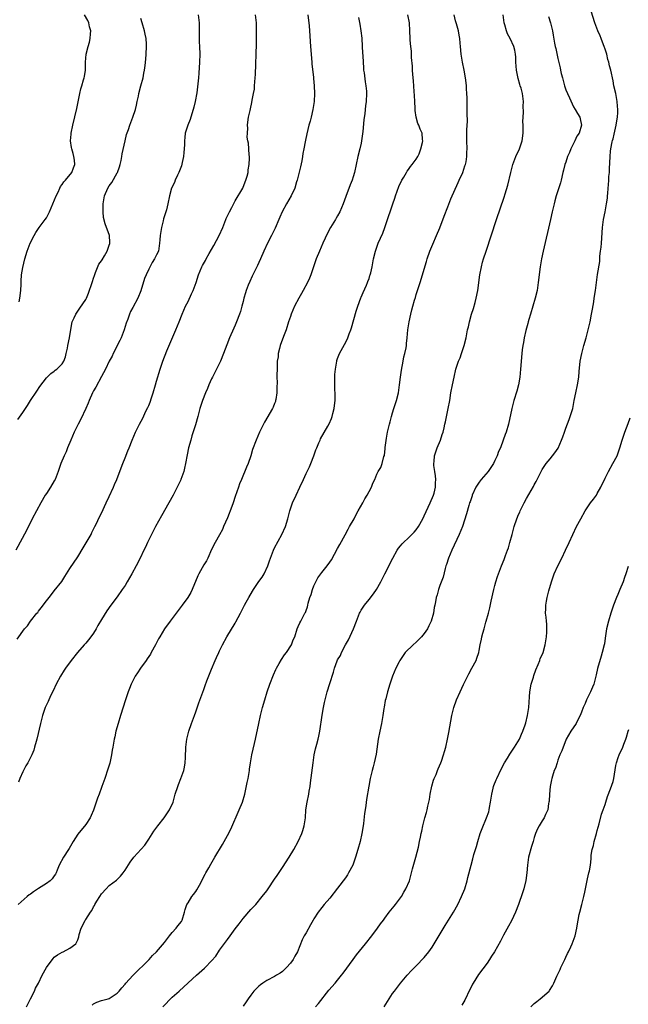
# Model space of a CAD drawing. Units: inches. Extents: x 2604000 to 2607000, y 1485000 to 1488000.
# Drawn here: x 2605560 to 2605715, y 1485414 to 1485664 of the extents above; entities that cross this region are included whole.
import ezdxf

# ---------------------------------------------------------------- set-up
doc = ezdxf.new("R2010")
doc.units = ezdxf.units.IN
doc.header["$MEASUREMENT"] = 0
doc.layers.add('LD26041485_10ft', color=100, linetype='Continuous')

msp = doc.modelspace()

# ---------------------------------------------------------------- linework, layer by layer
at = {"layer": 'LD26041485_10ft'}
for points, elevation in [([(2605635.37, 1485413), (2605636.14, 1485413.86), (2605638.81, 1485417.19), (2605640.37, 1485419), (2605641, 1485419.75), (2605642, 1485421), (2605642.44, 1485421.56), (2605644.97, 1485425.03), (2605645.84, 1485426.16), (2605648.12, 1485429), (2605649.68, 1485431), (2605651.19, 1485433), (2605651.94, 1485434.06), (2605652.64, 1485435), (2605653, 1485435.51), (2605654.12, 1485437), (2605655.4, 1485438.6), (2605655.75, 1485439), (2605657.22, 1485441), (2605657.86, 1485442.14), (2605658.37, 1485443), (2605659.24, 1485445), (2605659.66, 1485446.34), (2605660.07, 1485448.07), (2605660.92, 1485451), (2605661.57, 1485453.57), (2605661.86, 1485455), (2605662.11, 1485456.11), (2605662.27, 1485457), (2605662.41, 1485457.59), (2605662.7, 1485459), (2605663.22, 1485461), (2605663.64, 1485462.36), (2605663.79, 1485463), (2605663.98, 1485463.98), (2605664.23, 1485465), (2605664.36, 1485465.64), (2605664.57, 1485467), (2605664.96, 1485469.04), (2605665.42, 1485470.58), (2605665.58, 1485471), (2605666.02, 1485472.02), (2605666.41, 1485473), (2605666.56, 1485473.44), (2605667.24, 1485475), (2605667.39, 1485475.39), (2605667.95, 1485477), (2605668.17, 1485477.83), (2605668.52, 1485479), (2605668.98, 1485481.02), (2605669.3, 1485482.7), (2605670.04, 1485487), (2605670.53, 1485489), (2605671.25, 1485491), (2605672.13, 1485493), (2605673, 1485494.89), (2605674.37, 1485497.63), (2605675.16, 1485499), (2605676.2, 1485501), (2605676.43, 1485501.57), (2605676.88, 1485503), (2605677, 1485503.55), (2605677.28, 1485505), (2605677.62, 1485506.38), (2605677.7, 1485507), (2605677.89, 1485507.89), (2605678.23, 1485509), (2605678.69, 1485510.69), (2605678.79, 1485511), (2605679.34, 1485513), (2605679.67, 1485514.33), (2605680.04, 1485516.04), (2605680.75, 1485519), (2605681, 1485520.03), (2605681.26, 1485521), (2605681.65, 1485522.35), (2605681.88, 1485523), (2605682.63, 1485525), (2605683.34, 1485526.66), (2605683.7, 1485527.7), (2605684.21, 1485529), (2605684.41, 1485529.59), (2605684.82, 1485531), (2605685.34, 1485533), (2605685.91, 1485535), (2605686.57, 1485537), (2605687, 1485538.07), (2605687.29, 1485538.71), (2605687.41, 1485539), (2605688.4, 1485541), (2605689, 1485542.11), (2605690.79, 1485545.21), (2605691, 1485545.63), (2605691.5, 1485546.5), (2605692.73, 1485549), (2605693, 1485549.49), (2605694.01, 1485551), (2605695, 1485552.26), (2605696.22, 1485553.78), (2605697.04, 1485554.96), (2605697.95, 1485557), (2605698.23, 1485557.77), (2605698.64, 1485559), (2605699, 1485560), (2605699.82, 1485562.18), (2605700.15, 1485563), (2605700.76, 1485565), (2605701.17, 1485567), (2605701.53, 1485569), (2605701.94, 1485571), (2605702.29, 1485573), (2605702.42, 1485574.42), (2605702.69, 1485577), (2605703.06, 1485579), (2605703.59, 1485581), (2605704.15, 1485583), (2605704.7, 1485585), (2605705.17, 1485587), (2605705.54, 1485589), (2605705.75, 1485590.25), (2605706.09, 1485592.09), (2605706.24, 1485593), (2605706.53, 1485595), (2605706.79, 1485597), (2605707.09, 1485599.09), (2605707.61, 1485602.39), (2605707.69, 1485603.69), (2605707.86, 1485605), (2605707.97, 1485606.03), (2605708.06, 1485607), (2605708.35, 1485611), (2605708.61, 1485613), (2605709.02, 1485615), (2605709.38, 1485617), (2605709.56, 1485618.44), (2605709.61, 1485619), (2605709.65, 1485619.65), (2605709.8, 1485621), (2605709.82, 1485621.82), (2605709.96, 1485623), (2605709.98, 1485623.98), (2605710.08, 1485625), (2605710.12, 1485625.88), (2605710.24, 1485629), (2605710.36, 1485630.36), (2605710.43, 1485631), (2605710.8, 1485632.8), (2605710.9, 1485633.1), (2605711, 1485633.55), (2605711.33, 1485634.67), (2605711.47, 1485635.47), (2605711.81, 1485637), (2605711.93, 1485638.07), (2605712.1, 1485639), (2605712.23, 1485640.23), (2605712.24, 1485641), (2605712.15, 1485641.85), (2605712.09, 1485643), (2605711.69, 1485645), (2605711.25, 1485647), (2605711, 1485648.27), (2605710.41, 1485651), (2605710.11, 1485652.11), (2605709.93, 1485653), (2605709.71, 1485653.71), (2605709.39, 1485655), (2605709, 1485656.29), (2605708.76, 1485657), (2605708.58, 1485657.42), (2605707.96, 1485659), (2605707.71, 1485659.71), (2605707.13, 1485661), (2605706.37, 1485663), (2605705, 1485667.32)], 9150), ([(2605605.6, 1485665), (2605605.8, 1485663), (2605605.79, 1485661), (2605605.81, 1485659.81), (2605605.79, 1485659), (2605605.81, 1485658.19), (2605605.89, 1485657), (2605605.96, 1485655), (2605605.93, 1485653), (2605605.76, 1485650.24), (2605605.66, 1485649), (2605605.52, 1485647.52), (2605605.22, 1485645.22), (2605604.8, 1485643), (2605604.44, 1485641.56), (2605604.32, 1485641), (2605603.73, 1485639), (2605603.54, 1485638.46), (2605602.97, 1485637), (2605602.31, 1485635), (2605602.15, 1485633.85), (2605602.09, 1485633), (2605602.09, 1485632.09), (2605602.05, 1485631), (2605601.93, 1485630.07), (2605601.84, 1485629), (2605601.51, 1485627.51), (2605601.31, 1485626.69), (2605600.68, 1485625), (2605600.32, 1485624.32), (2605599.72, 1485623), (2605599.56, 1485622.44), (2605598.78, 1485621), (2605598.27, 1485619), (2605597.9, 1485617), (2605597.51, 1485615.51), (2605596.78, 1485613.22), (2605596.65, 1485612.65), (2605596.24, 1485611), (2605595.93, 1485609), (2605595.83, 1485607.83), (2605595.79, 1485607), (2605595.7, 1485606.3), (2605595.47, 1485605), (2605595, 1485604.02), (2605594.49, 1485603), (2605593.86, 1485602.14), (2605593, 1485600.44), (2605592.34, 1485599), (2605591.94, 1485598.06), (2605591, 1485594.89), (2605590.22, 1485593), (2605589, 1485590.69), (2605588.39, 1485589.61), (2605588.11, 1485589), (2605587.67, 1485587.67), (2605587.31, 1485586.69), (2605586.81, 1485585), (2605586.01, 1485583), (2605585.69, 1485582.31), (2605583.98, 1485579), (2605583.69, 1485578.31), (2605583, 1485577.07), (2605582.04, 1485575), (2605581, 1485573.12), (2605579.56, 1485570.44), (2605579, 1485569.48), (2605578.74, 1485569), (2605577.87, 1485567), (2605577.64, 1485566.36), (2605577.04, 1485565), (2605575.74, 1485562.26), (2605575.06, 1485561), (2605574.1, 1485559), (2605573.22, 1485557), (2605572.4, 1485555), (2605572.01, 1485553.99), (2605571.55, 1485553), (2605570.7, 1485551), (2605569.98, 1485549), (2605569.22, 1485547), (2605569, 1485546.59), (2605568.04, 1485545), (2605567, 1485543.45), (2605566.73, 1485543), (2605565.58, 1485541), (2605564.48, 1485539), (2605563.42, 1485537), (2605561.97, 1485534.03), (2605559.28, 1485529)], 9230), ([(2605559.58, 1485506.42), (2605561.45, 1485509), (2605562.18, 1485509.82), (2605562.93, 1485511), (2605564.59, 1485513), (2605564.79, 1485513.21), (2605565, 1485513.53), (2605565.68, 1485514.32), (2605567, 1485516.11), (2605567.7, 1485517), (2605568.29, 1485517.71), (2605569, 1485518.64), (2605570.91, 1485521.09), (2605571.7, 1485522.3), (2605573, 1485524.37), (2605575, 1485527.35), (2605576.39, 1485529.61), (2605577.14, 1485530.86), (2605578.35, 1485533), (2605578.54, 1485533.46), (2605579.34, 1485535), (2605579.66, 1485535.66), (2605580.51, 1485537.49), (2605581, 1485538.44), (2605582.22, 1485541), (2605583, 1485542.69), (2605584.02, 1485545), (2605584.33, 1485545.67), (2605584.88, 1485547), (2605586.05, 1485549.95), (2605586.43, 1485551), (2605587, 1485552.46), (2605587.73, 1485554.27), (2605588, 1485555), (2605588.77, 1485557), (2605589.67, 1485559), (2605590.68, 1485561), (2605591.49, 1485562.51), (2605592.31, 1485564.31), (2605592.78, 1485565.22), (2605593, 1485565.78), (2605593.38, 1485566.62), (2605593.73, 1485567.73), (2605594.18, 1485569), (2605594.75, 1485571), (2605595, 1485571.96), (2605595.89, 1485575), (2605596.57, 1485577), (2605597.63, 1485579.63), (2605599.92, 1485585), (2605600.73, 1485587), (2605601.51, 1485589), (2605602.38, 1485591), (2605603, 1485592.23), (2605603.9, 1485594.1), (2605604.3, 1485595), (2605605.04, 1485597.04), (2605605.66, 1485599), (2605606.5, 1485601), (2605606.69, 1485601.31), (2605607.41, 1485602.59), (2605607.6, 1485603), (2605608.41, 1485604.41), (2605609.58, 1485606.42), (2605610.93, 1485609), (2605611.83, 1485611), (2605612.39, 1485612.39), (2605612.62, 1485613), (2605612.71, 1485613.29), (2605613, 1485613.96), (2605613.5, 1485615), (2605614.09, 1485616.09), (2605614.7, 1485617.3), (2605615, 1485617.73), (2605616.9, 1485621), (2605617, 1485621.21), (2605617.72, 1485623), (2605618.01, 1485624), (2605618.25, 1485625), (2605618.32, 1485625.68), (2605618.53, 1485627), (2605618.61, 1485628.61), (2605618.61, 1485629), (2605618.57, 1485629.43), (2605618.38, 1485632.38), (2605618.23, 1485633), (2605618.06, 1485633.94), (2605618.08, 1485635), (2605618.2, 1485636.2), (2605618.13, 1485637), (2605618.22, 1485637.78), (2605618.4, 1485639), (2605618.76, 1485640.76), (2605618.87, 1485641.13), (2605619.24, 1485642.76), (2605619.32, 1485643.32), (2605619.66, 1485645), (2605619.85, 1485646.15), (2605619.92, 1485647), (2605619.98, 1485647.98), (2605620.09, 1485649), (2605620.15, 1485649.85), (2605620.38, 1485657.62), (2605620.41, 1485659), (2605620.43, 1485661), (2605620.38, 1485663), (2605620.17, 1485665)], 9220), ([(2605646.36, 1485664.36), (2605646.68, 1485662.68), (2605646.95, 1485660.95), (2605647.14, 1485659.14), (2605647.29, 1485657), (2605647.37, 1485655.37), (2605647.43, 1485654.57), (2605647.48, 1485653), (2605647.56, 1485651.56), (2605647.62, 1485651), (2605647.74, 1485650.26), (2605648, 1485648), (2605648.21, 1485647), (2605648.36, 1485645.64), (2605648.39, 1485645), (2605648.29, 1485643), (2605648.13, 1485641.87), (2605647.92, 1485639.92), (2605647.66, 1485638.34), (2605647.38, 1485635.38), (2605647.11, 1485633), (2605647, 1485632.4), (2605646.69, 1485631), (2605646.16, 1485629), (2605645.71, 1485627), (2605645.31, 1485625), (2605645, 1485623.9), (2605644.72, 1485623), (2605644.2, 1485621.8), (2605643.11, 1485618.89), (2605642.45, 1485617), (2605641.6, 1485615), (2605641, 1485613.92), (2605640.65, 1485613.35), (2605640.45, 1485613), (2605639.23, 1485611), (2605638.45, 1485609.55), (2605637.29, 1485607), (2605636.43, 1485605), (2605635.6, 1485603), (2605634.86, 1485601), (2605634.2, 1485599), (2605633.88, 1485598.12), (2605633.39, 1485597), (2605632.29, 1485595), (2605631.8, 1485594.2), (2605631.12, 1485593), (2605630.09, 1485591), (2605629.22, 1485589), (2605629, 1485588.36), (2605628.55, 1485587), (2605627.92, 1485585), (2605627.26, 1485583.26), (2605626.44, 1485581), (2605626.23, 1485580.23), (2605625.94, 1485579), (2605625.87, 1485578.13), (2605625.69, 1485577), (2605625.63, 1485575.63), (2605625.6, 1485573), (2605625.61, 1485571.61), (2605625.59, 1485570.41), (2605625.55, 1485569), (2605625.28, 1485567.28), (2605625.26, 1485567), (2605625.2, 1485566.8), (2605625, 1485566.26), (2605624.65, 1485565.35), (2605624.47, 1485565), (2605622.45, 1485561.55), (2605621.16, 1485559), (2605620.3, 1485557), (2605619.42, 1485554.58), (2605618.92, 1485553), (2605618.25, 1485551), (2605617.9, 1485550.1), (2605616.55, 1485547), (2605616.11, 1485545.89), (2605615.79, 1485545), (2605615, 1485542.63), (2605614.43, 1485541), (2605614.09, 1485540.09), (2605613, 1485537.2), (2605612.02, 1485535), (2605611.73, 1485534.27), (2605611, 1485532.95), (2605609.86, 1485531), (2605609, 1485529.21), (2605608.04, 1485527), (2605607.66, 1485526.34), (2605607, 1485525.27), (2605605.77, 1485523), (2605605.51, 1485522.49), (2605604.09, 1485519), (2605603.71, 1485518.29), (2605602.97, 1485517), (2605601.53, 1485515), (2605598.5, 1485511), (2605597.05, 1485509), (2605595.81, 1485507), (2605595.52, 1485506.48), (2605594.77, 1485505), (2605593.67, 1485503), (2605593.42, 1485502.58), (2605592.62, 1485501.38), (2605592.34, 1485501), (2605590.92, 1485499), (2605590.14, 1485497.86), (2605589.6, 1485497), (2605589, 1485495.84), (2605588.58, 1485495), (2605588.12, 1485493.88), (2605587.8, 1485493), (2605587.14, 1485491), (2605585.85, 1485487), (2605585.24, 1485485), (2605584.69, 1485483), (2605584.39, 1485481.6), (2605584.24, 1485481), (2605583.91, 1485479), (2605583.76, 1485478.24), (2605583.58, 1485477), (2605583.1, 1485474.9), (2605582.64, 1485473.36), (2605581.84, 1485471), (2605581.12, 1485469), (2605581, 1485468.73), (2605580.4, 1485467), (2605580.01, 1485465.99), (2605579.01, 1485462.99), (2605578.42, 1485461.58), (2605578.11, 1485461), (2605577, 1485459.35), (2605575, 1485456.86), (2605573.83, 1485455), (2605572.76, 1485453.24), (2605572.63, 1485453), (2605571.33, 1485451), (2605570.25, 1485449), (2605569.73, 1485447.73), (2605569.46, 1485447), (2605569.31, 1485446.69), (2605569, 1485446.28), (2605568.48, 1485445.52), (2605567.96, 1485445), (2605567, 1485444.32), (2605565, 1485443.02), (2605563.76, 1485442.24), (2605563, 1485441.65), (2605562.59, 1485441.41), (2605562.08, 1485441), (2605559.87, 1485439)], 9200), ([(2605633.43, 1485665), (2605633.76, 1485662.24), (2605633.86, 1485661), (2605634.12, 1485657), (2605634.46, 1485653), (2605634.48, 1485652.48), (2605634.85, 1485649.15), (2605634.86, 1485648.86), (2605635.05, 1485647), (2605635.13, 1485645), (2605635.05, 1485643), (2605634.75, 1485641), (2605634.27, 1485639), (2605634.01, 1485637.99), (2605633.72, 1485637), (2605633.17, 1485634.83), (2605632.82, 1485633.18), (2605632.75, 1485632.75), (2605632.43, 1485631), (2605632.17, 1485629.83), (2605632.12, 1485629), (2605631.95, 1485627.95), (2605631.6, 1485626.4), (2605630.73, 1485623), (2605630.6, 1485622.6), (2605630.12, 1485621), (2605629.19, 1485619), (2605628.02, 1485617), (2605626.92, 1485615), (2605626.36, 1485613.64), (2605626.07, 1485613), (2605625.15, 1485610.85), (2605624.49, 1485609.51), (2605624.2, 1485609), (2605623.17, 1485607), (2605622.27, 1485605), (2605621.41, 1485603), (2605621, 1485602.12), (2605620.64, 1485601.36), (2605620.01, 1485600.01), (2605619.51, 1485599), (2605619.33, 1485598.67), (2605618.7, 1485597.3), (2605618.32, 1485596.32), (2605617.77, 1485595), (2605617.58, 1485594.42), (2605617.19, 1485593), (2605617, 1485592.19), (2605616.69, 1485591), (2605616.31, 1485589.69), (2605616.07, 1485589), (2605615.31, 1485587), (2605615, 1485586.22), (2605614.61, 1485585.39), (2605613.57, 1485583), (2605612.84, 1485581.16), (2605612.04, 1485579), (2605611.23, 1485577), (2605610.25, 1485575), (2605609.21, 1485573), (2605609, 1485572.56), (2605608.3, 1485571), (2605607.93, 1485570.07), (2605607.47, 1485569), (2605606.66, 1485567), (2605606, 1485565), (2605605.46, 1485563), (2605604.86, 1485560.86), (2605603.95, 1485558.05), (2605603.67, 1485557), (2605603.14, 1485555), (2605602.75, 1485553.25), (2605602.35, 1485551), (2605602.12, 1485549.88), (2605601.92, 1485549), (2605601.19, 1485547), (2605601.13, 1485546.87), (2605600.48, 1485545.52), (2605600.24, 1485545), (2605599.24, 1485543), (2605598.11, 1485541), (2605596.24, 1485537.76), (2605594.72, 1485535), (2605594.15, 1485533.85), (2605593.69, 1485533), (2605592.72, 1485531), (2605592.22, 1485529.78), (2605591.81, 1485529), (2605590.86, 1485527), (2605589.81, 1485525), (2605588.69, 1485523), (2605587.57, 1485521), (2605587, 1485520.07), (2605586.29, 1485519), (2605585, 1485517.19), (2605583.4, 1485515), (2605582.37, 1485513.63), (2605581, 1485511.44), (2605580.11, 1485509.89), (2605579.64, 1485509), (2605579, 1485507.94), (2605578.31, 1485507), (2605577.73, 1485506.27), (2605577, 1485505.39), (2605576.63, 1485505), (2605574.87, 1485503), (2605573.29, 1485501), (2605571.83, 1485499), (2605571.5, 1485498.5), (2605570.55, 1485497), (2605569.51, 1485495), (2605568.73, 1485493.27), (2605568.17, 1485492.17), (2605567.62, 1485491), (2605567.44, 1485490.56), (2605566.7, 1485489), (2605566.03, 1485487), (2605565.52, 1485485), (2605564.56, 1485481), (2605564.38, 1485480.38), (2605564.02, 1485479), (2605563.78, 1485478.22), (2605563.29, 1485477), (2605562.29, 1485475), (2605561.81, 1485474.19), (2605561, 1485472.66), (2605560.23, 1485471), (2605559.91, 1485470.09)], 9210), ([(2605560.08, 1485592.09), (2605560.29, 1485593), (2605560.55, 1485595), (2605560.6, 1485596.6), (2605560.61, 1485597.39), (2605560.7, 1485599), (2605561, 1485600.86), (2605561.53, 1485603), (2605562.12, 1485605), (2605562.89, 1485607), (2605563.88, 1485609), (2605564.31, 1485609.69), (2605565.18, 1485611), (2605566.68, 1485613), (2605567, 1485613.47), (2605567.56, 1485614.44), (2605567.82, 1485615), (2605569.47, 1485619), (2605569.96, 1485619.96), (2605570.43, 1485621), (2605570.59, 1485621.41), (2605571, 1485621.93), (2605571.43, 1485622.57), (2605571.87, 1485623), (2605573.51, 1485625), (2605573.87, 1485626.13), (2605574.27, 1485627), (2605574.14, 1485628.14), (2605574.01, 1485629), (2605573.77, 1485629.77), (2605573.43, 1485631), (2605573.36, 1485631.36), (2605573.13, 1485633), (2605573.27, 1485634.73), (2605573.27, 1485635), (2605573.69, 1485637), (2605574.74, 1485641.26), (2605575.1, 1485642.9), (2605575.5, 1485645), (2605575.77, 1485646.23), (2605576, 1485647), (2605576.47, 1485648.47), (2605576.61, 1485649), (2605576.66, 1485649.34), (2605576.95, 1485651), (2605576.94, 1485653), (2605577.08, 1485655), (2605577.61, 1485657), (2605577.92, 1485658.08), (2605578.14, 1485659), (2605578.22, 1485660.22), (2605578.26, 1485661), (2605577.98, 1485662.02), (2605577.78, 1485663), (2605577.55, 1485663.55), (2605576.73, 1485665)], 9250), ([(2605561.94, 1485413), (2605563, 1485415.02), (2605563.97, 1485417), (2605564.27, 1485417.73), (2605564.96, 1485419), (2605565.92, 1485421), (2605567, 1485423), (2605568.72, 1485425.28), (2605569, 1485425.57), (2605569.81, 1485426.19), (2605571, 1485426.89), (2605571.31, 1485427), (2605573, 1485427.86), (2605574.5, 1485429), (2605575, 1485430.04), (2605575.22, 1485430.78), (2605575.35, 1485431.35), (2605575.81, 1485433), (2605576.29, 1485433.71), (2605576.87, 1485435), (2605577, 1485435.16), (2605578.18, 1485437), (2605578.53, 1485437.47), (2605579, 1485438.41), (2605579.24, 1485438.76), (2605579.34, 1485439), (2605579.83, 1485439.83), (2605580.56, 1485441), (2605581, 1485441.66), (2605582.18, 1485443), (2605583, 1485443.82), (2605584.79, 1485445.21), (2605585.82, 1485446.18), (2605586.52, 1485447), (2605587, 1485447.69), (2605588.27, 1485449.73), (2605589.21, 1485451), (2605591.98, 1485454.02), (2605593, 1485455.56), (2605594.34, 1485457.66), (2605595.35, 1485459), (2605596.96, 1485461), (2605598.33, 1485463), (2605599.21, 1485465), (2605599.77, 1485467), (2605600.39, 1485469), (2605600.55, 1485469.45), (2605601.2, 1485471), (2605601.95, 1485473), (2605602.12, 1485473.88), (2605602.29, 1485475), (2605602.34, 1485476.34), (2605602.48, 1485479), (2605602.72, 1485481), (2605603.17, 1485483), (2605603.87, 1485485), (2605604.65, 1485487), (2605605, 1485487.96), (2605605.77, 1485490.23), (2605607, 1485493.61), (2605607.35, 1485494.65), (2605607.82, 1485495.82), (2605608.48, 1485497.52), (2605609, 1485498.76), (2605609.92, 1485501), (2605610.26, 1485501.74), (2605610.8, 1485503), (2605611, 1485503.4), (2605611.73, 1485505), (2605612.84, 1485507), (2605615, 1485510.47), (2605615.19, 1485510.81), (2605616.3, 1485513), (2605617.34, 1485515), (2605617.78, 1485515.78), (2605618.48, 1485517), (2605619.42, 1485518.58), (2605619.65, 1485519), (2605621, 1485521.02), (2605621.85, 1485522.15), (2605622.39, 1485523), (2605623.29, 1485525), (2605623.71, 1485526.29), (2605623.92, 1485527), (2605624.71, 1485529), (2605625, 1485529.58), (2605626.87, 1485533), (2605627.78, 1485535), (2605628.39, 1485537), (2605628.89, 1485539), (2605629.56, 1485541), (2605630.45, 1485543), (2605631.4, 1485545), (2605632.31, 1485547), (2605633, 1485548.47), (2605633.84, 1485550.16), (2605634.19, 1485551), (2605634.95, 1485553), (2605635.5, 1485554.5), (2605635.7, 1485555), (2605636.27, 1485556.27), (2605636.56, 1485557), (2605636.69, 1485557.31), (2605638.51, 1485560.51), (2605638.88, 1485561.12), (2605639.5, 1485562.5), (2605639.61, 1485563), (2605639.76, 1485563.76), (2605640.11, 1485565), (2605640.24, 1485565.76), (2605640.35, 1485567), (2605640.35, 1485569), (2605640.3, 1485569.7), (2605640.29, 1485571), (2605640.34, 1485572.34), (2605640.31, 1485573), (2605640.34, 1485573.66), (2605640.46, 1485575), (2605640.78, 1485577), (2605640.82, 1485577.18), (2605641, 1485577.73), (2605641.52, 1485579), (2605642.77, 1485581.23), (2605643.46, 1485582.54), (2605643.64, 1485583), (2605643.97, 1485583.97), (2605644.36, 1485585), (2605644.53, 1485585.47), (2605645.76, 1485589.76), (2605646.14, 1485591), (2605646.9, 1485593.1), (2605647, 1485593.32), (2605647.49, 1485594.51), (2605648.34, 1485596.34), (2605648.61, 1485597), (2605648.69, 1485597.31), (2605649, 1485598.04), (2605649.23, 1485598.77), (2605649.32, 1485599), (2605649.44, 1485599.44), (2605649.79, 1485601), (2605650.16, 1485603), (2605650.63, 1485605), (2605651.34, 1485607), (2605652.47, 1485609.53), (2605653.05, 1485611), (2605653.73, 1485613), (2605654.06, 1485614.06), (2605654.39, 1485615), (2605655.02, 1485617), (2605655.53, 1485618.47), (2605655.69, 1485619), (2605656.57, 1485621.43), (2605657.31, 1485623), (2605657.8, 1485623.8), (2605658.48, 1485625), (2605658.66, 1485625.34), (2605659, 1485625.75), (2605659.5, 1485626.5), (2605659.97, 1485627), (2605661, 1485628.37), (2605661.39, 1485629), (2605661.7, 1485629.7), (2605662.19, 1485631), (2605662.62, 1485632.62), (2605662.67, 1485633), (2605662.61, 1485633.39), (2605662.48, 1485635), (2605661.99, 1485635.99), (2605661.69, 1485637), (2605661.43, 1485637.43), (2605661.01, 1485639.01), (2605660.73, 1485640.73), (2605660.74, 1485641.26), (2605660.61, 1485643), (2605660.54, 1485644.54), (2605660.43, 1485645.57), (2605660.28, 1485648.28), (2605660.11, 1485649.89), (2605660.04, 1485651), (2605660.02, 1485652.02), (2605659.8, 1485654.2), (2605659.81, 1485655), (2605659.78, 1485655.78), (2605659.59, 1485657), (2605659.44, 1485658.56), (2605659.41, 1485659), (2605659.37, 1485661), (2605659.29, 1485663), (2605658.87, 1485665)], 9190), ([(2605578.6, 1485413.4), (2605579, 1485413.75), (2605579.83, 1485414.17), (2605581, 1485414.56), (2605582.73, 1485415), (2605583, 1485415.09), (2605585, 1485416.48), (2605585.47, 1485417), (2605586.15, 1485417.85), (2605587, 1485418.74), (2605587.2, 1485419), (2605589, 1485420.97), (2605593.1, 1485425), (2605593.96, 1485426.04), (2605595.01, 1485427), (2605597, 1485429.34), (2605598.26, 1485431), (2605599, 1485431.91), (2605600, 1485433), (2605600.4, 1485433.6), (2605601.3, 1485434.7), (2605601.51, 1485435), (2605602.11, 1485437), (2605602.28, 1485437.72), (2605602.67, 1485439), (2605603, 1485439.43), (2605603.98, 1485441), (2605604.43, 1485441.57), (2605605, 1485442.32), (2605605.26, 1485442.74), (2605605.92, 1485443.92), (2605607.33, 1485446.67), (2605607.56, 1485447), (2605608.3, 1485448.3), (2605608.79, 1485449.21), (2605609.81, 1485451), (2605611.76, 1485454.24), (2605613, 1485456.48), (2605613.86, 1485458.14), (2605616, 1485463), (2605616.81, 1485465), (2605617.4, 1485467), (2605618.04, 1485469.96), (2605618.24, 1485471), (2605618.59, 1485473), (2605618.63, 1485473.37), (2605618.87, 1485475), (2605619.23, 1485477), (2605619.58, 1485478.42), (2605619.91, 1485479.91), (2605620.18, 1485481), (2605621.01, 1485485), (2605621.45, 1485487), (2605621.95, 1485489), (2605622.48, 1485491), (2605623.07, 1485493), (2605623.77, 1485495), (2605624.7, 1485497.3), (2605625.32, 1485498.68), (2605625.49, 1485499), (2605626.18, 1485500.18), (2605626.76, 1485501.24), (2605627.55, 1485502.45), (2605628, 1485503), (2605629.28, 1485505), (2605629.76, 1485506.24), (2605630.12, 1485507), (2605630.75, 1485509), (2605631, 1485509.64), (2605631.42, 1485510.58), (2605631.65, 1485511), (2605632.31, 1485512.31), (2605632.71, 1485513), (2605632.83, 1485513.17), (2605633, 1485513.69), (2605633.4, 1485514.6), (2605633.44, 1485515), (2605633.53, 1485515.53), (2605633.98, 1485517), (2605634.27, 1485517.73), (2605634.61, 1485519), (2605635, 1485519.95), (2605635.47, 1485521), (2605636.01, 1485521.99), (2605637, 1485523.37), (2605638.33, 1485525), (2605639, 1485525.95), (2605639.42, 1485526.58), (2605641, 1485529.44), (2605641.54, 1485530.46), (2605642.95, 1485532.95), (2605643.67, 1485534.33), (2605644.07, 1485535), (2605645.18, 1485537), (2605645.79, 1485538.21), (2605646.27, 1485539), (2605647.39, 1485541), (2605647.93, 1485542.07), (2605648.53, 1485543), (2605649, 1485543.96), (2605649.61, 1485545), (2605650, 1485546), (2605650.48, 1485547), (2605651, 1485548.3), (2605651.36, 1485549), (2605651.96, 1485550.04), (2605652.34, 1485551), (2605652.8, 1485552.8), (2605652.92, 1485553.08), (2605653.14, 1485554.86), (2605653.14, 1485555.14), (2605653.46, 1485557.46), (2605653.72, 1485559), (2605654.16, 1485561), (2605654.35, 1485561.65), (2605654.71, 1485563), (2605655, 1485563.9), (2605655.33, 1485565), (2605655.96, 1485567), (2605656.48, 1485569), (2605656.78, 1485571), (2605657, 1485573), (2605657.24, 1485574.76), (2605657.67, 1485577), (2605657.87, 1485578.13), (2605658.11, 1485579), (2605658.4, 1485580.4), (2605658.48, 1485581), (2605658.52, 1485581.48), (2605658.7, 1485583), (2605658.88, 1485585), (2605659.17, 1485587), (2605659.59, 1485589), (2605659.89, 1485590.11), (2605660.11, 1485591), (2605660.54, 1485592.54), (2605660.78, 1485593.22), (2605661, 1485593.97), (2605661.26, 1485594.74), (2605661.49, 1485595.49), (2605662.01, 1485597), (2605662.62, 1485599), (2605663, 1485600.4), (2605663.62, 1485602.38), (2605663.79, 1485603), (2605664.49, 1485605), (2605665.21, 1485606.79), (2605666.18, 1485609), (2605667, 1485610.93), (2605668.09, 1485613.91), (2605669, 1485616.22), (2605669.75, 1485618.25), (2605671.61, 1485622.39), (2605671.91, 1485623), (2605672.82, 1485625), (2605673.37, 1485626.63), (2605673.51, 1485627), (2605673.67, 1485627.67), (2605673.87, 1485629), (2605673.85, 1485630.15), (2605673.92, 1485631), (2605673.85, 1485633), (2605673.88, 1485634.12), (2605673.85, 1485635.85), (2605674, 1485638), (2605673.94, 1485639.94), (2605673.96, 1485641), (2605673.91, 1485643), (2605673.91, 1485643.91), (2605673.87, 1485645), (2605673.79, 1485646.21), (2605673.77, 1485647), (2605673.71, 1485647.71), (2605673.54, 1485649), (2605673.19, 1485651), (2605672.77, 1485653), (2605672.4, 1485655), (2605672.21, 1485657), (2605672.17, 1485657.83), (2605672.08, 1485659), (2605671.88, 1485659.88), (2605671.71, 1485661), (2605671.22, 1485662.78), (2605671, 1485663.46), (2605670.61, 1485665)], 9180), ([(2605596.6, 1485413), (2605599, 1485415.41), (2605600.72, 1485417), (2605601.94, 1485418.06), (2605605.11, 1485421), (2605607.19, 1485422.81), (2605607.36, 1485423), (2605609, 1485424.67), (2605610.1, 1485425.9), (2605611, 1485427.37), (2605612.56, 1485429.44), (2605613, 1485430.13), (2605613.73, 1485431), (2605615, 1485432.83), (2605615.96, 1485434.04), (2605617, 1485435.4), (2605619, 1485437.68), (2605619.64, 1485438.36), (2605620.19, 1485439), (2605621.86, 1485441), (2605623, 1485442.5), (2605623.36, 1485443), (2605625, 1485445.43), (2605625.61, 1485446.39), (2605627, 1485448.4), (2605628.67, 1485451), (2605629.9, 1485453), (2605631.01, 1485454.99), (2605631.91, 1485457), (2605632.18, 1485457.82), (2605632.52, 1485459), (2605632.81, 1485461), (2605632.97, 1485463), (2605633.26, 1485465), (2605633.66, 1485467), (2605633.78, 1485467.78), (2605634.01, 1485469), (2605634.14, 1485469.86), (2605634.77, 1485475), (2605635.08, 1485477), (2605635.42, 1485478.58), (2605635.74, 1485479.74), (2605636.06, 1485481), (2605636.21, 1485481.79), (2605636.49, 1485483), (2605637.09, 1485487.09), (2605637.43, 1485489), (2605637.69, 1485490.31), (2605637.81, 1485491), (2605638.32, 1485493), (2605639, 1485495.14), (2605639.96, 1485498.04), (2605640.22, 1485499), (2605640.9, 1485500.9), (2605641, 1485501.11), (2605641.72, 1485502.28), (2605641.98, 1485503), (2605643.02, 1485505), (2605643.79, 1485506.21), (2605645.04, 1485509), (2605645.78, 1485511), (2605646.55, 1485513), (2605646.71, 1485513.29), (2605647, 1485513.77), (2605647.83, 1485515), (2605649, 1485516.44), (2605650.12, 1485517.88), (2605650.86, 1485519), (2605652.02, 1485521), (2605653.05, 1485523), (2605655.02, 1485527), (2605656.13, 1485529), (2605656.47, 1485529.53), (2605657, 1485530.12), (2605657.38, 1485530.62), (2605657.74, 1485531), (2605659, 1485532.11), (2605660.43, 1485533.57), (2605661, 1485534.22), (2605661.53, 1485535), (2605662.65, 1485537), (2605663, 1485537.7), (2605664.51, 1485541), (2605665.35, 1485543), (2605665.51, 1485543.51), (2605665.92, 1485545), (2605665.92, 1485546.08), (2605666.01, 1485547), (2605665.92, 1485547.92), (2605665.68, 1485549), (2605665.46, 1485550.54), (2605665.43, 1485551), (2605665.52, 1485551.52), (2605665.67, 1485553), (2605665.96, 1485554.03), (2605666.33, 1485555), (2605667.13, 1485557), (2605667.58, 1485558.42), (2605667.8, 1485559), (2605668.08, 1485560.08), (2605668.29, 1485561), (2605668.4, 1485561.6), (2605669.13, 1485565), (2605669.49, 1485567), (2605669.82, 1485569), (2605670.19, 1485571), (2605670.6, 1485573), (2605671.08, 1485575), (2605671.75, 1485577), (2605672.12, 1485577.88), (2605672.52, 1485579), (2605673.16, 1485581), (2605673.65, 1485583), (2605674.05, 1485585), (2605674.24, 1485585.76), (2605674.49, 1485587), (2605675.07, 1485589), (2605675.58, 1485590.42), (2605675.95, 1485591.95), (2605676.25, 1485593), (2605676.61, 1485595), (2605677.17, 1485599), (2605677.56, 1485601), (2605677.86, 1485602.15), (2605678.1, 1485603), (2605678.74, 1485605), (2605681.4, 1485613), (2605683.32, 1485618.68), (2605683.57, 1485619.57), (2605684.27, 1485621.73), (2605685, 1485625), (2605685.54, 1485627), (2605686.32, 1485629), (2605687.22, 1485631), (2605687.89, 1485633), (2605688.13, 1485635), (2605688.16, 1485636.16), (2605688.15, 1485637), (2605688.11, 1485637.89), (2605688.18, 1485639), (2605688.29, 1485640.29), (2605688.18, 1485641.82), (2605688.24, 1485643), (2605687.98, 1485645), (2605687.62, 1485646.38), (2605687.42, 1485647), (2605687.29, 1485647.29), (2605686.87, 1485648.87), (2605686.48, 1485651), (2605686.32, 1485653), (2605686.27, 1485654.27), (2605686.21, 1485655), (2605686.02, 1485656.02), (2605685.78, 1485657), (2605684.86, 1485659), (2605684.2, 1485660.2), (2605683.92, 1485661), (2605683.54, 1485662.46), (2605683.36, 1485663), (2605683.12, 1485665)], 9170), ([(2605694.6, 1485664.6), (2605695.09, 1485663), (2605695.59, 1485661), (2605695.82, 1485659.82), (2605696.17, 1485657.83), (2605696.34, 1485657), (2605696.47, 1485656.47), (2605697, 1485653.96), (2605697.57, 1485651.57), (2605697.67, 1485651), (2605697.84, 1485650.16), (2605698.13, 1485649), (2605698.33, 1485648.33), (2605698.67, 1485647), (2605699, 1485646.01), (2605699.43, 1485645), (2605699.96, 1485643.96), (2605701, 1485641.65), (2605701.4, 1485641), (2605701.94, 1485639.94), (2605702.53, 1485639), (2605702.64, 1485638.64), (2605702.97, 1485637), (2605702.39, 1485635), (2605701.83, 1485634.17), (2605701.32, 1485633), (2605700.27, 1485631), (2605699.91, 1485630.09), (2605699.42, 1485629), (2605699, 1485627.62), (2605698.77, 1485627), (2605698.44, 1485625.56), (2605698.29, 1485625), (2605697.81, 1485623), (2605697.63, 1485622.37), (2605696.56, 1485619), (2605696.21, 1485617.79), (2605696.01, 1485617), (2605695.53, 1485615), (2605695.08, 1485613), (2605693.29, 1485605), (2605692.86, 1485603), (2605692.49, 1485601), (2605692.39, 1485600.39), (2605692.21, 1485599), (2605692.01, 1485597), (2605691.73, 1485595), (2605691.24, 1485593), (2605690.01, 1485589), (2605689.59, 1485587.59), (2605689.43, 1485587), (2605689.36, 1485586.64), (2605689, 1485585.43), (2605688.85, 1485584.85), (2605688.44, 1485583), (2605688.25, 1485581.75), (2605688.09, 1485581), (2605687.95, 1485579.95), (2605687.85, 1485579), (2605687.53, 1485575), (2605687.32, 1485573), (2605686.98, 1485571), (2605686.57, 1485569.43), (2605685.83, 1485567), (2605685.28, 1485565), (2605684.41, 1485561), (2605683.82, 1485559), (2605683.59, 1485558.41), (2605683.11, 1485557), (2605682.37, 1485555), (2605681.94, 1485554.06), (2605681.56, 1485553), (2605681, 1485551.81), (2605680.59, 1485551), (2605679.98, 1485550.02), (2605679.25, 1485549), (2605677.53, 1485547), (2605677, 1485546.3), (2605676.48, 1485545.52), (2605676.17, 1485545), (2605675.22, 1485543), (2605675.17, 1485542.83), (2605675, 1485542.35), (2605674.7, 1485541.3), (2605674.57, 1485541), (2605674.34, 1485540.34), (2605673.79, 1485538.21), (2605672.71, 1485535), (2605671.92, 1485533), (2605670.03, 1485529), (2605669.16, 1485527), (2605668.67, 1485525.33), (2605668.53, 1485525), (2605668.32, 1485524.32), (2605667.81, 1485522.19), (2605667, 1485520.01), (2605666.65, 1485519), (2605666.3, 1485517.7), (2605666.08, 1485517), (2605665.89, 1485515.89), (2605665.71, 1485515), (2605665.57, 1485514.43), (2605665.36, 1485513), (2605664.8, 1485511), (2605664.18, 1485509.82), (2605663.85, 1485509), (2605663, 1485507.82), (2605662.37, 1485507), (2605661.69, 1485506.31), (2605661, 1485505.67), (2605660.2, 1485505), (2605658.17, 1485503), (2605657.71, 1485502.29), (2605656.82, 1485501), (2605656.62, 1485500.62), (2605655.8, 1485499), (2605654.94, 1485497), (2605654.26, 1485495), (2605653.66, 1485493), (2605653.26, 1485491.26), (2605653.14, 1485490.86), (2605652.84, 1485489.16), (2605652.8, 1485488.8), (2605652.5, 1485487), (2605652.15, 1485485), (2605651.71, 1485483), (2605651.32, 1485481), (2605650.82, 1485477.18), (2605650.32, 1485475), (2605650.05, 1485473.95), (2605649.78, 1485473), (2605649.31, 1485471), (2605648.94, 1485469.06), (2605648.37, 1485465.63), (2605648.17, 1485464.17), (2605647.98, 1485463), (2605647.86, 1485462.14), (2605647.59, 1485459.59), (2605647.51, 1485459), (2605647.19, 1485457), (2605646.74, 1485455), (2605646.19, 1485453), (2605645.57, 1485451), (2605644.85, 1485449), (2605643.82, 1485447), (2605643.49, 1485446.51), (2605643, 1485445.8), (2605641, 1485443.12), (2605639, 1485440.63), (2605637.61, 1485439), (2605637, 1485438.22), (2605636.08, 1485437), (2605635, 1485435.35), (2605634.79, 1485435), (2605634.16, 1485433.84), (2605633, 1485431.83), (2605632.55, 1485431), (2605632.03, 1485429.97), (2605630.84, 1485427), (2605630.16, 1485425.84), (2605629.71, 1485425), (2605629, 1485424.05), (2605628.01, 1485423), (2605627, 1485421.98), (2605626.42, 1485421.58), (2605625.45, 1485421), (2605625, 1485420.7), (2605623, 1485419.66), (2605621.99, 1485419), (2605621.42, 1485418.58), (2605621, 1485418.2), (2605619.74, 1485417), (2605619, 1485415.92), (2605618.26, 1485415), (2605617.75, 1485414.25), (2605617, 1485413.12)], 9160), ([(2605559.76, 1485562.24), (2605561, 1485564.02), (2605562.19, 1485565.81), (2605562.93, 1485567), (2605564.56, 1485569.44), (2605565.37, 1485570.63), (2605567, 1485572.77), (2605568.11, 1485573.89), (2605569, 1485574.53), (2605569.25, 1485574.75), (2605569.64, 1485575), (2605571, 1485576.33), (2605571.43, 1485577), (2605571.84, 1485578.16), (2605572.06, 1485579), (2605572.34, 1485580.34), (2605572.49, 1485581), (2605572.91, 1485583), (2605573.43, 1485586.57), (2605573.57, 1485587), (2605574.07, 1485588.07), (2605574.45, 1485589), (2605575.51, 1485590.49), (2605577, 1485592.69), (2605577.16, 1485593), (2605577.73, 1485594.27), (2605578.63, 1485597), (2605578.71, 1485597.29), (2605579, 1485598.15), (2605579.19, 1485598.81), (2605579.52, 1485599.52), (2605580.35, 1485601.65), (2605581, 1485602.5), (2605581.18, 1485602.82), (2605581.78, 1485603.78), (2605582.45, 1485605), (2605583, 1485606.48), (2605583.11, 1485606.89), (2605583.16, 1485607), (2605583.17, 1485607.17), (2605583.08, 1485609), (2605583, 1485609.25), (2605582.31, 1485611), (2605581.92, 1485611.92), (2605581.54, 1485613.54), (2605581.43, 1485615), (2605581.41, 1485615.41), (2605581.46, 1485617), (2605581.8, 1485619), (2605582.65, 1485621), (2605583, 1485621.54), (2605583.61, 1485622.39), (2605585, 1485624.86), (2605585.06, 1485625), (2605585.57, 1485626.43), (2605585.75, 1485627), (2605585.99, 1485627.99), (2605586.21, 1485629), (2605586.3, 1485629.7), (2605587, 1485633), (2605587.4, 1485634.6), (2605587.88, 1485635.88), (2605588.25, 1485637), (2605588.98, 1485639), (2605589.61, 1485641), (2605589.9, 1485642.1), (2605590.1, 1485643), (2605590.38, 1485644.38), (2605590.53, 1485645), (2605591.04, 1485647), (2605591.58, 1485649), (2605591.79, 1485650.21), (2605591.96, 1485651), (2605592.13, 1485652.13), (2605592.26, 1485653.74), (2605592.4, 1485655), (2605592.46, 1485657), (2605592.44, 1485657.56), (2605592.32, 1485659), (2605592.1, 1485660.1), (2605591.95, 1485661), (2605591.36, 1485663), (2605591, 1485664.13)], 9240), ([(2605652.85, 1485413), (2605655, 1485416.37), (2605655.44, 1485417), (2605656.98, 1485419), (2605658.72, 1485421), (2605659.81, 1485422.19), (2605661, 1485423.38), (2605663, 1485425.5), (2605664.19, 1485427), (2605665, 1485428.12), (2605665.57, 1485429), (2605668.36, 1485433.64), (2605669.22, 1485435), (2605670.45, 1485437), (2605671.57, 1485439), (2605672.52, 1485441), (2605673.32, 1485443), (2605673.93, 1485445), (2605674.12, 1485445.88), (2605674.92, 1485449), (2605675.41, 1485450.59), (2605675.65, 1485451.65), (2605676.04, 1485453), (2605676.27, 1485453.73), (2605676.64, 1485455), (2605677.28, 1485457), (2605677.72, 1485458.28), (2605678.88, 1485461), (2605679.43, 1485462.57), (2605679.54, 1485463), (2605679.64, 1485463.64), (2605679.9, 1485465), (2605680.02, 1485465.98), (2605680.19, 1485467), (2605680.57, 1485468.57), (2605680.65, 1485469), (2605680.74, 1485469.26), (2605681.31, 1485470.69), (2605681.44, 1485471), (2605682.6, 1485473.4), (2605683.45, 1485475), (2605684.19, 1485476.19), (2605684.79, 1485477.21), (2605686, 1485479), (2605687.22, 1485481), (2605687.76, 1485482.24), (2605688.12, 1485483), (2605688.67, 1485484.67), (2605688.85, 1485485.15), (2605689.3, 1485487), (2605689.6, 1485489), (2605689.77, 1485491.77), (2605689.88, 1485493), (2605690.24, 1485495), (2605690.77, 1485496.77), (2605690.86, 1485497.14), (2605691.4, 1485498.6), (2605691.99, 1485499.99), (2605692.38, 1485501), (2605692.53, 1485501.47), (2605693, 1485502.44), (2605693.22, 1485503), (2605693.79, 1485505), (2605694.11, 1485507), (2605694.19, 1485508.19), (2605694.21, 1485509), (2605694.18, 1485510.18), (2605694.08, 1485511), (2605694.01, 1485512.01), (2605693.88, 1485513), (2605693.92, 1485514.08), (2605693.92, 1485515), (2605694.08, 1485516.08), (2605694.27, 1485517), (2605694.66, 1485518.66), (2605695.33, 1485521), (2605696.06, 1485523), (2605696.98, 1485525), (2605697.98, 1485527), (2605698.95, 1485529.05), (2605699.83, 1485531), (2605700.77, 1485533), (2605701.75, 1485535), (2605702.78, 1485537), (2605703.91, 1485539), (2605705.3, 1485541), (2605706.03, 1485541.97), (2605706.77, 1485543), (2605707, 1485543.37), (2605707.92, 1485545), (2605709, 1485547.3), (2605709.84, 1485549), (2605710.98, 1485551), (2605712.03, 1485553), (2605712.77, 1485555), (2605713.35, 1485557), (2605714.01, 1485559), (2605714.82, 1485561.18), (2605715.35, 1485562.65)], 9140), ([(2605714.89, 1485524.89), (2605714.29, 1485523), (2605713.93, 1485522.07), (2605713.58, 1485521), (2605712.77, 1485519), (2605712.21, 1485517.79), (2605711.88, 1485517), (2605711.1, 1485515), (2605710.44, 1485513), (2605709.83, 1485511), (2605709.35, 1485509), (2605709, 1485506.63), (2605708.81, 1485505.19), (2605708.77, 1485505), (2605708.28, 1485503), (2605707.96, 1485502.04), (2605707.06, 1485498.94), (2605706.69, 1485497.31), (2605706.64, 1485497), (2605706.12, 1485495), (2605705.82, 1485494.18), (2605705.3, 1485493), (2605704.3, 1485491), (2605703.93, 1485490.07), (2605703.43, 1485489), (2605703, 1485487.83), (2605702.67, 1485487), (2605702.26, 1485486.26), (2605701.63, 1485485), (2605700.32, 1485483), (2605699.13, 1485481), (2605699, 1485480.75), (2605698.3, 1485479), (2605697.97, 1485478.03), (2605697.52, 1485477), (2605697, 1485475.65), (2605696.77, 1485475), (2605696.35, 1485473.65), (2605696.07, 1485473), (2605695.62, 1485471.62), (2605695.44, 1485471), (2605695.38, 1485470.62), (2605695.02, 1485469), (2605694.83, 1485467), (2605694.77, 1485465.23), (2605694.73, 1485465), (2605694.63, 1485464.63), (2605694.44, 1485463), (2605693.87, 1485461.87), (2605693.54, 1485461), (2605693, 1485460.23), (2605692.24, 1485459), (2605691.79, 1485458.21), (2605691.33, 1485457), (2605691, 1485456.03), (2605690.71, 1485455), (2605690.29, 1485453.71), (2605689.54, 1485451), (2605689.26, 1485449), (2605689.13, 1485447), (2605688.88, 1485445.12), (2605688.33, 1485443), (2605688.01, 1485441.99), (2605686.97, 1485439), (2605686.19, 1485437), (2605685.17, 1485434.83), (2605684.48, 1485433.52), (2605683.19, 1485431.19), (2605682.37, 1485429.63), (2605680.88, 1485427), (2605680.16, 1485425.84), (2605679.62, 1485425), (2605679, 1485424.11), (2605676.84, 1485421.16), (2605675.45, 1485419), (2605675.28, 1485418.72), (2605675, 1485418.18), (2605674.61, 1485417.39), (2605673.32, 1485414.68), (2605672.59, 1485413.41)], 9130), ([(2605690.08, 1485413), (2605691, 1485413.81), (2605691.68, 1485414.32), (2605692.52, 1485415), (2605694.74, 1485417), (2605694.86, 1485417.14), (2605695.66, 1485418.34), (2605696, 1485419), (2605696.75, 1485420.75), (2605697.54, 1485422.46), (2605697.76, 1485423), (2605698.73, 1485425), (2605699, 1485425.62), (2605699.44, 1485426.56), (2605699.67, 1485427), (2605700.25, 1485428.25), (2605700.58, 1485429), (2605701.34, 1485431), (2605701.78, 1485433), (2605701.94, 1485434.06), (2605702.11, 1485435), (2605702.44, 1485436.44), (2605702.55, 1485437), (2605703.11, 1485439), (2605703.59, 1485441), (2605703.85, 1485442.15), (2605703.97, 1485443), (2605704.23, 1485444.23), (2605704.48, 1485445.52), (2605704.88, 1485447), (2605705, 1485447.58), (2605705.26, 1485449), (2605705.42, 1485450.58), (2605705.48, 1485451.48), (2605705.71, 1485453), (2605706.01, 1485453.99), (2605706.22, 1485455), (2605706.79, 1485457), (2605707, 1485457.81), (2605707.46, 1485459.46), (2605708.08, 1485461.92), (2605708.49, 1485463), (2605709, 1485464.41), (2605709.19, 1485465), (2605709.6, 1485466.4), (2605710.35, 1485468.35), (2605711, 1485470.2), (2605711.23, 1485471), (2605711.72, 1485474.28), (2605711.85, 1485475), (2605712.31, 1485476.31), (2605712.53, 1485477), (2605713.47, 1485479), (2605713.74, 1485479.74), (2605714.27, 1485481), (2605714.46, 1485481.54), (2605714.85, 1485483), (2605715, 1485483.49)], 9120)]:
    msp.add_lwpolyline(points, dxfattribs=dict(at, elevation=elevation))

doc.saveas('drawing.dxf')
